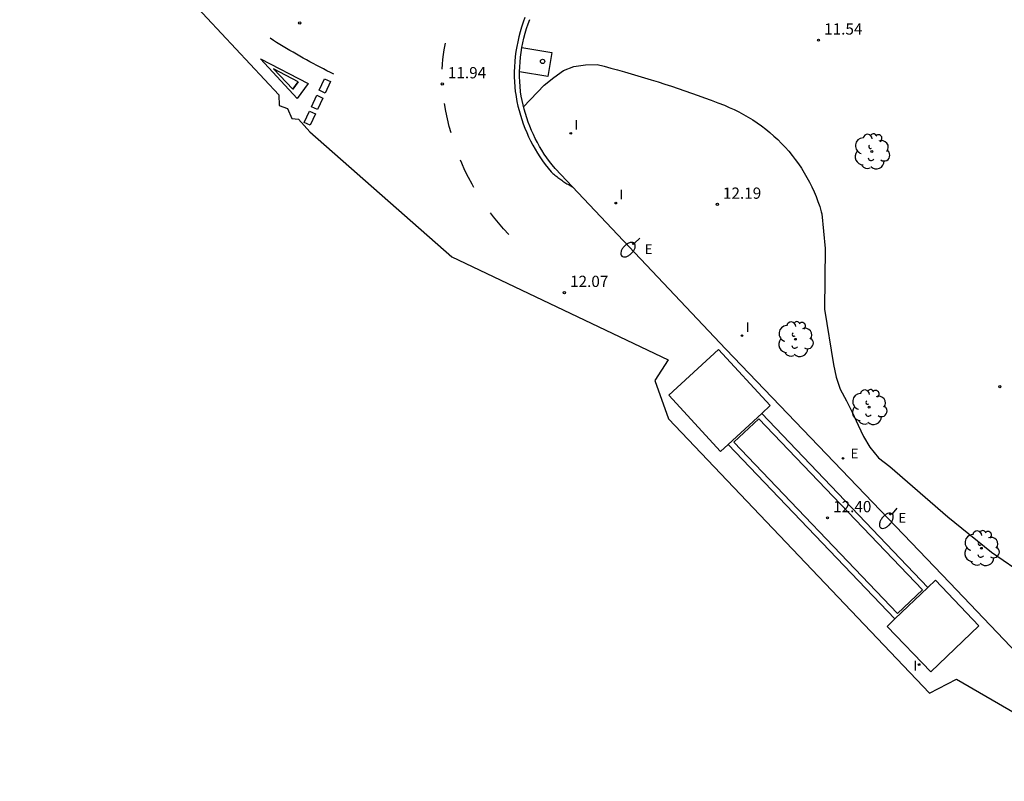
# Model space of a CAD drawing. Units: metres. Extents: x 575418 to 587294, y 4793790 to 4797790.
# Drawn here: x 584155 to 584221, y 4794696 to 4794747 of the extents above; entities that cross this region are included whole.
import ezdxf

# ---------------------------------------------------------------- set-up
doc = ezdxf.new("R2010")
doc.units = ezdxf.units.M
doc.header["$MEASUREMENT"] = 0
for name, color, linetype in [('020104', 34, 'Continuous'), ('020204', 9, 'Continuous'), ('020308', 9, 'Continuous'), ('060107', 9, 'Continuous'), ('060108', 9, 'Continuous'), ('060113', 4, 'Continuous'), ('060126', 9, 'Continuous'), ('060130', 9, 'Continuous'), ('070105', 6, 'Continuous'), ('100202', 3, 'Continuous'), ('220205', 1, 'Continuous'), ('220207', 9, 'Continuous'), ('220305', 1, 'Continuous'), ('220307', 9, 'Continuous'), ('250202', 9, 'Continuous'), ('260101', 111, 'Continuous'), ('260202', 9, 'Continuous'), ('270204', 9, 'Continuous'), ('270304', 9, 'Continuous'), ('Ambito', 1, 'Continuous')]:
    doc.layers.add(name, color=color, linetype=linetype)
doc.styles.add('ARIAL', font='arial.ttf', dxfattribs={"height": 1})
doc.styles.add('ROMANS', font='romans__.ttf', dxfattribs={"height": 1})

# ---------------------------------------------------------------- blocks, each defined once
blk = doc.blocks.new('REGELE')
blk.add_circle((0, 0), 0.055)
blk = doc.blocks.new('COTAPU')
blk.add_circle((0, 0), 0.075)
blk = doc.blocks.new('REGALU')
blk.add_circle((0, 0), 0.055)
blk = doc.blocks.new('REIND')
blk.add_circle((0, 0), 0.055)
blk = doc.blocks.new('ARBOL')
blk.add_circle((0, 0), 0.0587)
for centre, radius, start, end in [((-0.564, 0.381), 0.532, 92.28, 254.58), ((-0.28, 0.855), 0.3, 359.28777, 173.60777), ((0.097, 0.97), 0.21, 23.15651, 160.46651), ((0.438, 0.881), 0.24, 301.57804, 139.32804), ((0.656, 0.288), 0.443, 319.85562, 114.76562), ((-0.091, 0.321), 0.12, 119.14, 310.56), ((0.819, -0.249), 0.383, 235.52754, 62.02753), ((-0.556, -0.339), 0.555, 142.64, 266.54), ((-0.039, -0.384), 0.21, 189.64, 323.88), ((0.299, -0.624), 0.532, 224.67, 0.24), ((-0.301, -0.676), 0.45, 213.78, 295.32)]:
    blk.add_arc(centre, radius, start, end)
blk = doc.blocks.new('FAREDI')
blk.add_line((0, 0), (0.5, 0))
blk.add_lwpolyline([(0.5, 0, 0.159986), (0.538, -0.117, 0.106322), (0.675, -0.238, 0.071006), (0.858, -0.309, 0.057309), (1.099, -0.337, 0.057309), (1.339, -0.309, 0.071006), (1.522, -0.238, 0.106322), (1.659, -0.117, 0.159986), (1.697, 0, 0.159986), (1.659, 0.117, 0.106322), (1.522, 0.238, 0.071006), (1.339, 0.309, 0.057309), (1.099, 0.337, 0.057309), (0.858, 0.309, 0.071006), (0.675, 0.238, 0.106322), (0.538, 0.117, 0.159986)], format="xyb", close=True)
blk = doc.blocks.new('HUEPIV')
blk.add_circle((0, 0), 0.145)

msp = doc.modelspace()

# ---------------------------------------------------------------- linework, layer by layer
at = {"layer": '020104', "elevation": 12}
msp.add_lwpolyline([(584188.575, 4794740.839), (584189.954, 4794742.273), (584190.59, 4794742.784), (584191.241, 4794743.265), (584191.943, 4794743.537), (584192.703, 4794743.645), (584193.493, 4794743.663), (584193.948, 4794743.544), (584194.402, 4794743.423), (584194.855, 4794743.298), (584195.307, 4794743.171), (584195.759, 4794743.042), (584196.209, 4794742.909), (584196.659, 4794742.774), (584197.108, 4794742.636), (584197.556, 4794742.495), (584198.004, 4794742.351), (584198.45, 4794742.205), (584198.896, 4794742.056), (584199.34, 4794741.904), (584199.784, 4794741.749), (584200.227, 4794741.592), (584200.668, 4794741.432), (584201.109, 4794741.269), (584201.549, 4794741.103), (584201.987, 4794740.935), (584202.316, 4794740.799), (584202.639, 4794740.652), (584202.958, 4794740.495), (584203.271, 4794740.327), (584203.579, 4794740.15), (584203.881, 4794739.962), (584204.177, 4794739.765), (584204.466, 4794739.559), (584204.748, 4794739.343), (584205.023, 4794739.118), (584205.29, 4794738.884), (584205.55, 4794738.641), (584205.802, 4794738.39), (584206.045, 4794738.132), (584206.28, 4794737.865), (584206.506, 4794737.591), (584206.724, 4794737.31), (584206.931, 4794737.021), (584207.13, 4794736.727), (584207.319, 4794736.425), (584207.497, 4794736.118), (584207.666, 4794735.806), (584207.824, 4794735.488), (584207.973, 4794735.165), (584208.11, 4794734.837), (584208.237, 4794734.505), (584208.353, 4794734.169), (584208.457, 4794733.829), (584208.498, 4794733.688), (584208.726, 4794731.366), (584208.675, 4794727.313), (584209.266, 4794723.629), (584209.455, 4794722.779), (584209.719, 4794721.972), (584210.132, 4794721.195), (584210.516, 4794720.448), (584210.913, 4794719.567), (584211.267, 4794718.805), (584211.695, 4794718.102), (584212.273, 4794717.399), (584213.03, 4794716.814), (584216.916, 4794713.455), (584219.819, 4794711.091), (584221.378, 4794710.025)], dxfattribs=at)
at = {"layer": '060107'}
msp.add_polyline3d([(584215.211, 4794708.573, 12.4), (584213.551, 4794706.987, 12.4), (584202.608, 4794718.443, 12.404), (584204.297, 4794719.999, 12.404)], close=True, dxfattribs=at)
at = {"layer": '060108'}
msp.add_polyline3d([(584229.652, 4794695.781, 12.124), (584217.042, 4794709.041, 12.133), (584202.073, 4794724.64, 12.119), (584190.683, 4794736.714, 12.042), (584190.49, 4794736.95, 12.051), (584190.307, 4794737.188, 12.058), (584190.131, 4794737.43, 12.064), (584189.962, 4794737.678, 12.068), (584189.8, 4794737.931, 12.07), (584189.646, 4794738.189, 12.071), (584189.5, 4794738.451, 12.071), (584189.361, 4794738.717, 12.068), (584189.231, 4794738.987, 12.064), (584189.108, 4794739.26, 12.059), (584188.993, 4794739.537, 12.052), (584188.886, 4794739.818, 12.043), (584188.788, 4794740.101, 12.033), (584188.698, 4794740.387, 12.022), (584188.617, 4794740.675, 12.008), (584188.544, 4794740.966, 11.994), (584188.479, 4794741.258, 11.977), (584188.423, 4794741.552, 11.96), (584188.377, 4794741.846, 11.94), (584188.374, 4794741.869, 11.941), (584188.342, 4794742.196, 11.943), (584188.321, 4794742.521, 11.945), (584188.31, 4794742.847, 11.947), (584188.309, 4794743.173, 11.947), (584188.32, 4794743.499, 11.947), (584188.34, 4794743.824, 11.946), (584188.372, 4794744.148, 11.944), (584188.413, 4794744.472, 11.941), (584188.466, 4794744.794, 11.938), (584188.528, 4794745.113, 11.934), (584188.601, 4794745.431, 11.929), (584188.684, 4794745.746, 11.923), (584188.777, 4794746.059, 11.917), (584188.881, 4794746.368, 11.909), (584188.994, 4794746.673, 11.901)], dxfattribs=at)
at = {"layer": '060113'}
for points in [[(584188.667, 4794746.8, 11.778), (584188.55, 4794746.484, 11.786), (584188.444, 4794746.164, 11.793), (584188.347, 4794745.841, 11.799), (584188.261, 4794745.515, 11.805), (584188.186, 4794745.186, 11.81), (584188.121, 4794744.855, 11.814), (584188.067, 4794744.522, 11.818), (584188.024, 4794744.188, 11.82), (584187.992, 4794743.852, 11.822), (584187.97, 4794743.515, 11.823), (584187.959, 4794743.178, 11.823), (584187.96, 4794742.841, 11.823), (584187.971, 4794742.504, 11.822), (584187.993, 4794742.167, 11.82), (584188.026, 4794741.832, 11.817), (584188.03, 4794741.798, 11.817), (584188.079, 4794741.492, 11.836), (584188.136, 4794741.188, 11.854), (584188.203, 4794740.885, 11.87), (584188.278, 4794740.585, 11.885), (584188.363, 4794740.287, 11.898), (584188.456, 4794739.991, 11.91), (584188.557, 4794739.698, 11.92), (584188.668, 4794739.408, 11.928), (584188.786, 4794739.121, 11.935), (584188.913, 4794738.838, 11.941), (584189.049, 4794738.559, 11.945), (584189.192, 4794738.284, 11.947), (584189.343, 4794738.013, 11.948), (584189.503, 4794737.747, 11.947), (584189.67, 4794737.486, 11.944), (584189.844, 4794737.229, 11.94), (584190.026, 4794736.978, 11.934), (584190.215, 4794736.732, 11.927), (584190.412, 4794736.492, 11.918)], [(584190.412, 4794736.492, 11.918), (584190.473, 4794736.437, 11.918), (584190.535, 4794736.382, 11.918), (584190.598, 4794736.328, 11.918), (584190.662, 4794736.275, 11.918), (584190.726, 4794736.223, 11.918), (584190.79, 4794736.171, 11.918), (584190.856, 4794736.12, 11.918), (584190.922, 4794736.07, 11.918), (584190.988, 4794736.021, 11.918), (584191.056, 4794735.973, 11.918), (584191.123, 4794735.925, 11.918), (584191.192, 4794735.878, 11.918), (584191.261, 4794735.833, 11.918), (584191.33, 4794735.787, 11.918), (584191.4, 4794735.743, 11.918), (584191.471, 4794735.7, 11.918), (584191.542, 4794735.658, 11.918), (584191.613, 4794735.616, 11.918), (584191.838, 4794735.489, 11.918)]]:
    msp.add_polyline3d(points, dxfattribs=at)
at = {"layer": '060126'}
for points in [[(584201.602, 4794724.626, 12.011), (584198.278, 4794721.565, 12.011)], [(584202.238, 4794718.289, 12.404), (584204.478, 4794720.351, 12.404)], [(584213.375, 4794706.629, 12.4), (584215.576, 4794708.732, 12.4)], [(584218.985, 4794706.159, 11.996), (584215.765, 4794703.083, 11.996)]]:
    msp.add_polyline3d(points, dxfattribs=at)
at = {"layer": '060130'}
msp.add_polyline3d([(584188.466, 4794744.794, 11.938), (584190.455, 4794744.472, 11.938), (584190.196, 4794742.868, 11.947), (584188.309, 4794743.173, 11.947)], dxfattribs=at)
at = {"layer": '070105'}
for points in [[(584201.602, 4794724.626, 12.011), (584205.052, 4794720.879, 12.404), (584204.478, 4794720.351, 12.404), (584215.576, 4794708.732, 12.4), (584216.074, 4794709.207, 12.4), (584218.985, 4794706.159, 11.996)], [(584215.765, 4794703.083, 11.996), (584212.854, 4794706.131, 12.4), (584213.375, 4794706.629, 12.4), (584202.238, 4794718.289, 12.404), (584201.728, 4794717.819, 12.404), (584198.278, 4794721.565, 12.011)]]:
    msp.add_polyline3d(points, dxfattribs=at)
at = {"layer": '260101'}
for points in [[(584175.905, 4794743.017, 12.047), (584175.675, 4794743.132, 12.033), (584175.446, 4794743.248, 12.02), (584175.218, 4794743.365, 12.007), (584174.99, 4794743.484, 11.995), (584174.763, 4794743.604, 11.983), (584174.536, 4794743.725, 11.971), (584174.31, 4794743.847, 11.96), (584174.085, 4794743.971, 11.95), (584173.86, 4794744.095, 11.939), (584173.636, 4794744.222, 11.93), (584173.413, 4794744.349, 11.92), (584173.19, 4794744.477, 11.911), (584172.968, 4794744.607, 11.903), (584172.747, 4794744.738, 11.895), (584172.527, 4794744.87, 11.887), (584172.307, 4794745.004, 11.88), (584172.088, 4794745.138, 11.873), (584171.869, 4794745.274, 11.867), (584171.652, 4794745.411, 11.861)], [(584183.143, 4794743.347, 11.937), (584183.162, 4794743.675, 11.936), (584183.192, 4794744.001, 11.934), (584183.233, 4794744.327, 11.931), (584183.285, 4794744.651, 11.928), (584183.347, 4794744.973, 11.924), (584183.373, 4794745.09, 11.923)], [(584173.52, 4794742.506, 12.02), (584173.169, 4794742.013, 12.03), (584173.52, 4794742.506, 12), (584171.884, 4794743.38, 11.98), (584173.169, 4794742.013, 12.02)], [(584175.677, 4794742.525, 12.047), (584175.322, 4794741.757, 12.047), (584174.918, 4794741.944, 12.047), (584175.274, 4794742.712, 12.047), (584175.677, 4794742.525, 12.047)], [(584175.166, 4794741.421, 12.047), (584174.811, 4794740.653, 12.047), (584174.407, 4794740.84, 12.047), (584174.763, 4794741.608, 12.047), (584175.166, 4794741.421, 12.047)], [(584183.732, 4794739.088, 11.942), (584183.613, 4794739.529, 11.938), (584183.494, 4794740.037, 11.934), (584183.391, 4794740.547, 11.931), (584183.305, 4794741.061, 11.927)], [(584174.679, 4794740.368, 12.047), (584174.323, 4794739.599, 12.047), (584173.919, 4794739.786, 12.047), (584174.275, 4794740.555, 12.047), (584174.679, 4794740.368, 12.047)], [(584185.26, 4794735.447, 11.985), (584185.136, 4794735.663, 11.982), (584184.892, 4794736.123, 11.975), (584184.663, 4794736.591, 11.969), (584184.448, 4794737.066, 11.963), (584184.361, 4794737.277, 11.961)], [(584187.593, 4794732.312, 12.044), (584187.24, 4794732.695, 12.035), (584186.899, 4794733.089, 12.027), (584186.571, 4794733.493, 12.018), (584186.367, 4794733.763, 12.013)]]:
    msp.add_polyline3d(points, dxfattribs=at)
msp.add_polyline3d([(584174.193, 4794742.392, 12.01), (584173.461, 4794741.398, 12.04), (584171.013, 4794744.031, 11.98)], close=True, dxfattribs=at)
at = {"layer": 'Ambito', "elevation": 16.12}
msp.add_lwpolyline([(584153.381, 4794761.53), (584161.702, 4794752.915), (584172.225, 4794741.642), (584172.258, 4794740.934), (584172.813, 4794740.729), (584173.099, 4794740.045), (584173.546, 4794740.002), (584174.295, 4794739.156), (584183.786, 4794730.822), (584198.237, 4794723.929), (584197.334, 4794722.562), (584198.244, 4794719.992), (584215.678, 4794701.661), (584217.477, 4794702.608), (584221.395, 4794700.341)], dxfattribs=at)

# ---------------------------------------------------------------- block references
at = {"layer": '020204'}
for p in [(584173.629, 4794746.437, 11.799), (584208.274, 4794745.285, 11.536), (584183.148, 4794742.363, 11.937), (584201.517, 4794734.319, 12.193), (584191.306, 4794728.426, 12.072), (584220.38, 4794722.15, 11.49), (584208.871, 4794713.379, 12.402)]:
    msp.add_blockref('COTAPU', p, dxfattribs=at)
at = {"layer": '100202'}
for p in [(584211.835, 4794737.848, 11.78), (584206.73, 4794725.31, 12.073), (584211.65, 4794720.77, 11.893), (584219.15, 4794711.348, 11.844)]:
    msp.add_blockref('ARBOL', p, dxfattribs=at)
at = {"layer": '220205', "rotation": 359.9987685839998}
msp.add_blockref('REGELE', (584209.913, 4794717.35, 12.09), dxfattribs=at)
at = {"layer": '220207', "rotation": 359.9987685839998}
for p in [(584195.903, 4794731.69, 12.09), (584213.063, 4794713.63, 12.09)]:
    msp.add_blockref('REGALU', p, dxfattribs=at)
at = {"layer": '250202'}
for p, rotation in [((584196.333, 4794732.07, 12.227), 224.9987685276942), ((584213.503, 4794714.03, 12.176), 230.308768576364)]:
    msp.add_blockref('FAREDI', p, dxfattribs=dict(at, rotation=rotation))
at = {"layer": '260202'}
msp.add_blockref('HUEPIV', (584189.845, 4794743.865, 11.94), dxfattribs=at)
at = {"layer": '270204'}
for p in [(584191.728, 4794739.066, 12.093), (584194.738, 4794734.4, 12.193), (584203.161, 4794725.549, 12.119)]:
    msp.add_blockref('REIND', p, dxfattribs=at)
at = {"layer": '270204', "rotation": 359.9987685839998}
msp.add_blockref('REIND', (584214.992, 4794703.581, 12.15), dxfattribs=at)

# ---------------------------------------------------------------- texts
at = {"layer": '020308', "style": 'ARIAL'}
for s, p in [('11.54', (584208.649, 4794745.66)), ('11.94', (584183.523, 4794742.738)), ('12.19', (584201.892, 4794734.694)), ('12.07', (584191.681, 4794728.801)), ('12.40', (584209.246, 4794713.754))]:
    msp.add_text(s, height=0.75, dxfattribs=at).set_placement(p)
at = {"layer": '220305', "style": 'ROMANS'}
msp.add_text('E', height=0.65, rotation=359.99877, dxfattribs=at).set_placement((584210.413, 4794717.35))
at = {"layer": '220307', "style": 'ROMANS'}
for p in [(584196.663, 4794731), (584213.603, 4794713.06)]:
    msp.add_text('E', height=0.65, rotation=359.99877, dxfattribs=at).set_placement(p)
at = {"layer": '270304', "style": 'ROMANS'}
for p in [(584191.97, 4794739.31), (584194.98, 4794734.65), (584203.41, 4794725.79)]:
    msp.add_text('I', height=0.65, dxfattribs=at).set_placement(p)
msp.add_text('I', height=0.65, rotation=359.99877, dxfattribs=at).set_placement((584214.607, 4794703.181))

doc.saveas('drawing.dxf')
